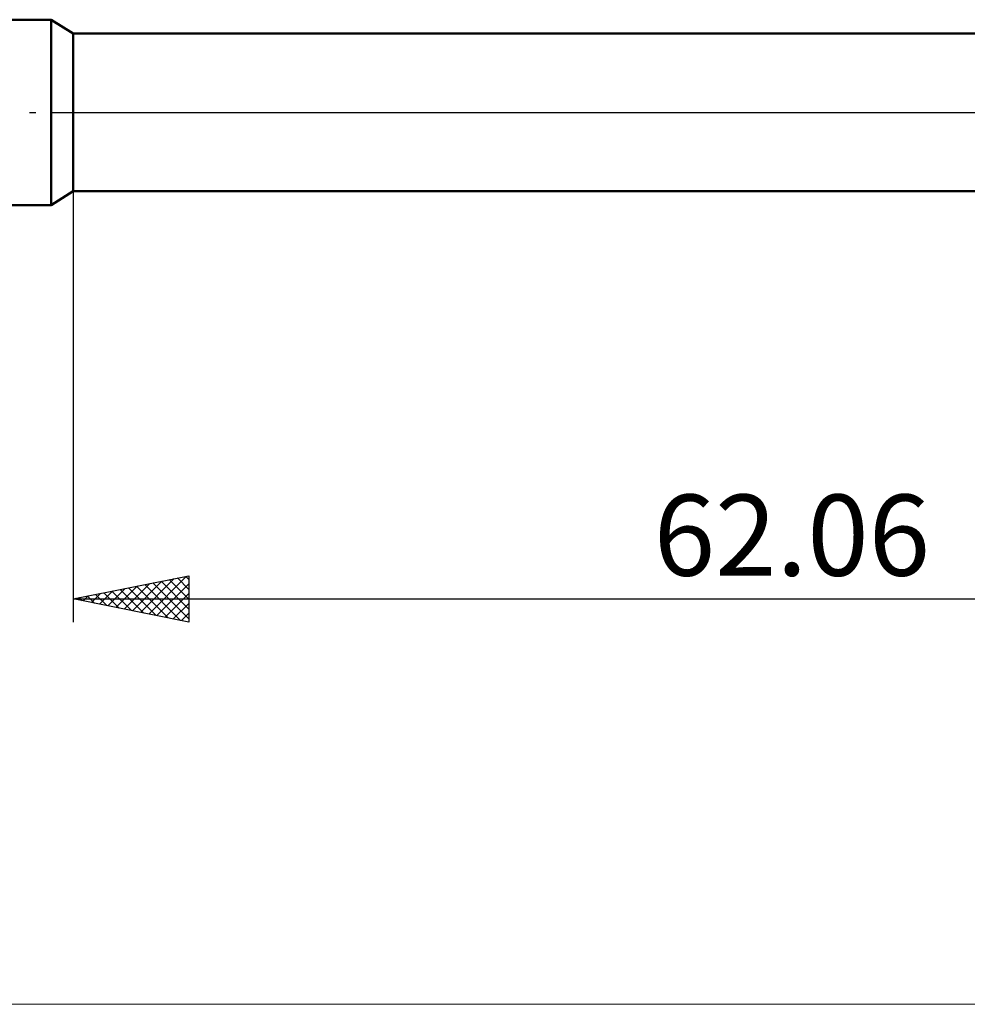
# Model space of a CAD drawing. Units: millimetres. Extents: x -26 to 187, y -39 to 54.
# Drawn here: x 26 to 67, y -39 to 4 of the extents above; entities that cross this region are included whole.
import ezdxf
from ezdxf.enums import TextEntityAlignment as Align

# ---------------------------------------------------------------- set-up
doc = ezdxf.new("R2010")
doc.units = ezdxf.units.MM
doc.header["$LTSCALE"] = 5.45
doc.linetypes.add('LONGDASH_DASH', pattern=[0.85, 0.4, -0.2, 0.05, -0.2])
for name, color, linetype in [('1', 4, 'CONTINUOUS'), ('2', 7, 'CONTINUOUS'), ('4', 2, 'LONGDASH_DASH'), ('INFTOTAL', 9, 'CONTINUOUS'), ('NOCUT', 7, 'CONTINUOUS'), ('SK1', 4, 'CONTINUOUS'), ('SK4', 2, 'LONGDASH_DASH')]:
    doc.layers.add(name, color=color, linetype=linetype)
doc.styles.get("Standard").update_dxf_attribs({"font": 'Monospac821 BT'})

msp = doc.modelspace()

# ---------------------------------------------------------------- linework, layer by layer
at = {"layer": '1', "color": 4, "linetype": 'CONTINUOUS', "lineweight": 50}
for p, q in [((27.938, 3.4), (27, 4)), ((27, -4), (27, 4)), ((27.938, 3.4), (67.668, 3.4)), ((27.938, -3.4), (27.938, 3.4)), ((27, -4), (27.938, -3.4)), ((27.938, -3.4), (67.668, -3.4))]:
    msp.add_line(p, q, dxfattribs=at)
at = {"layer": '2', "color": 7, "linetype": 'CONTINUOUS', "lineweight": 25}
for p, q in [((27.938, -0.55), (27.938, -22)), ((27.938, -21), (32.938, -20)), ((30.144, -21.441), (31.247, -20.338)), ((30.498, -21.512), (31.777, -20.232)), ((30.851, -21.583), (32.308, -20.126)), ((31.033, -20.381), (32.58, -21.928)), ((31.205, -21.653), (32.838, -20.02)), ((31.386, -20.31), (32.938, -21.862)), ((31.558, -21.724), (32.938, -20.344)), ((31.74, -20.24), (32.938, -21.438)), ((32.093, -20.169), (32.938, -21.014)), ((32.447, -20.098), (32.938, -20.589)), ((32.8, -20.028), (32.938, -20.165)), ((32.938, -20), (32.938, -22)), ((28.73, -21.158), (29.126, -20.762)), ((28.911, -20.805), (29.398, -21.292)), ((29.083, -21.229), (29.656, -20.656)), ((29.265, -20.735), (29.928, -21.398)), ((29.437, -21.3), (30.186, -20.55)), ((29.619, -20.664), (30.459, -21.504)), ((29.79, -21.37), (30.717, -20.444)), ((29.972, -20.593), (30.989, -21.61)), ((30.326, -20.522), (31.519, -21.716)), ((30.679, -20.452), (32.05, -21.822)), ((31.912, -21.795), (32.938, -20.768)), ((27.938, -21), (89.998, -21)), ((32.938, -22), (27.938, -21)), ((28.023, -21.017), (28.065, -20.975)), ((28.204, -20.947), (28.337, -21.08)), ((28.376, -21.088), (28.595, -20.869)), ((28.558, -20.876), (28.868, -21.186)), ((32.265, -21.865), (32.938, -21.193)), ((32.619, -21.936), (32.938, -21.617))]:
    msp.add_line(p, q, dxfattribs=at)
at = {"layer": '4', "color": 2, "linetype": 'LONGDASH_DASH', "lineweight": 25}
msp.add_line((27, 0), (90, 0), dxfattribs=at)
at = {"layer": 'INFTOTAL', "color": 9, "linetype": 'CONTINUOUS', "lineweight": 18}
msp.add_line((-26.4, -38.5), (125.4, -38.5), dxfattribs=at)
at = {"layer": 'NOCUT', "color": 7, "linetype": 'CONTINUOUS', "lineweight": 25}
for p, q in [((27.938, 3.4), (27, 4)), ((27, 4), (27, 0)), ((67.668, 3.4), (27.938, 3.4)), ((27, 0), (90, 0))]:
    msp.add_line(p, q, dxfattribs=at)
at = {"layer": 'SK1', "color": 4, "linetype": 'CONTINUOUS', "lineweight": 50}
for p, q in [((27, 4), (9, 4)), ((9, -4), (27, -4))]:
    msp.add_line(p, q, dxfattribs=at)
at = {"layer": 'SK4', "color": 2, "linetype": 'LONGDASH_DASH', "lineweight": 25}
msp.add_line((-5, 0), (95, 0), dxfattribs=at)

# ---------------------------------------------------------------- texts
at = {"layer": '2', "color": 7, "linetype": 'CONTINUOUS', "lineweight": 25}
msp.add_text('62.06', height=3.5, dxfattribs=at).set_placement((58.968, -20), align=Align.CENTER)

doc.saveas('drawing.dxf')
